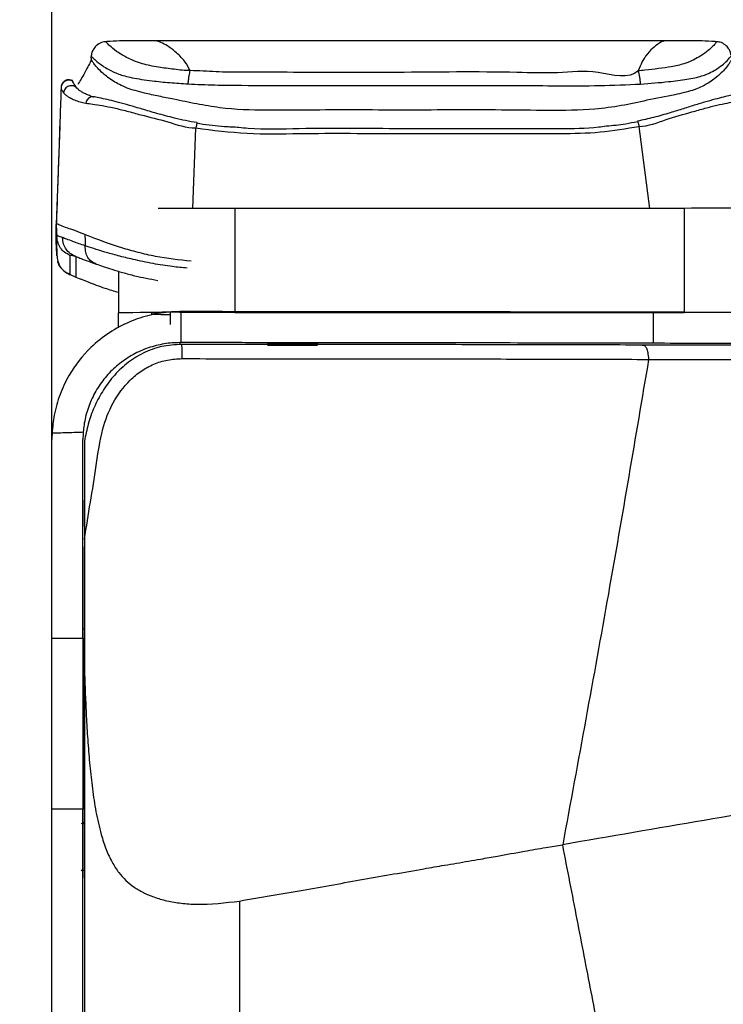
# Model space of a CAD drawing. Units: millimetres. Extents: x 0 to 297, y 0 to 210.
# Drawn here: x 55 to 60, y 124 to 130 of the extents above; entities that cross this region are included whole.
import ezdxf

# ---------------------------------------------------------------- set-up
doc = ezdxf.new("R2010")
doc.units = ezdxf.units.MM
doc.linetypes.add('SLD-Solid', pattern=[0])
doc.layers.add('FORM_1', color=179, linetype='SLD-Solid')
doc.styles.add('SLDTEXTSTYLE2', font='GOTHIC.TTF', dxfattribs={"width": 0.913})
doc.dimstyles.new('SLDDIMSTYLE0', dxfattribs={"dimtxt": 3.5, "dimasz": 3.302, "dimexe": 0, "dimexo": 0.0625, "dimgap": 0.875, "dimtad": 1, "dimdec": 0, "dimlfac": 20, "dimrnd": 1e-09, "dimzin": 12, "dimdsep": 46, "dimtxsty": 'SLDTEXTSTYLE2', "dimsah": 1, "dimcen": 0.09, "dimadec": 0, "dimazin": 3, "dimtfac": 1, "dimtofl": 0, "dimtmove": 0, "dimatfit": 3, "dimfxl": 0, "dimfrac": 2, "dimtolj": 1, "dimtzin": 12, "dimarcsym": 0})
doc.dimstyles.new('SLDDIMSTYLE1', dxfattribs={"dimtxt": 3.5, "dimasz": 3.302, "dimexe": 0, "dimexo": 0.0625, "dimgap": 0.875, "dimtad": 1, "dimdec": 0, "dimlfac": 20, "dimrnd": 1e-09, "dimzin": 12, "dimdsep": 46, "dimtxsty": 'SLDTEXTSTYLE2', "dimsah": 1, "dimcen": 0.09, "dimadec": 0, "dimazin": 3, "dimtfac": 1, "dimtdec": 0, "dimtofl": 0, "dimtmove": 0, "dimatfit": 3, "dimfxl": 0, "dimfrac": 2, "dimtolj": 1, "dimtzin": 12, "dimarcsym": 0})

# ---------------------------------------------------------------- blocks, each defined once
blk = doc.blocks.new('_D')
at = {"layer": 'FORM_1'}
for p, q in [((30.6713, 127.0109), (30.6713, 177.0225)), ((55.5213, 127.0109), (55.5213, 177.0225)), ((30.6713, 176.0225), (55.5213, 176.0225))]:
    blk.add_line(p, q, dxfattribs=at)
for points in [[(30.6713, 176.0225), (33.9733, 175.5145), (33.9733, 176.5305)], [(55.5213, 176.0225), (52.2193, 176.5305), (52.2193, 175.5145)]]:
    blk.add_solid(points, dxfattribs=at)
at = {"layer": 'FORM_1', "char_height": 3.5, "attachment_point": 1, "style": 'SLDTEXTSTYLE2'}
for s, insert in [('497', (39.9, 180.4953)), ('Inner width', (31.3249, 174.939))]:
    blk.add_mtext(s, dxfattribs=dict(at, insert=insert))
blk = doc.blocks.new('_D_1')
at = {"layer": 'FORM_1'}
for p, q in [((22.9124, 128.7192), (22.9125, 193.6953)), ((63.2802, 128.7192), (63.2803, 193.6952)), ((63.2803, 192.6952), (22.9125, 192.6953))]:
    blk.add_line(p, q, dxfattribs=at)
for points in [[(22.9125, 192.6953), (26.2145, 192.1873), (26.2145, 193.2033)], [(63.2803, 192.6952), (59.9783, 193.2032), (59.9783, 192.1872)]]:
    blk.add_solid(points, dxfattribs=at)
at = {"layer": 'FORM_1', "char_height": 3.5, "attachment_point": 1, "rotation": 359.99991, "style": 'SLDTEXTSTYLE2'}
for s, insert in [('807', (38.905, 197.168)), ('Outer width', (29.4648, 191.6118))]:
    blk.add_mtext(s, dxfattribs=dict(at, insert=insert))

msp = doc.modelspace()

# ---------------------------------------------------------------- linework, layer by layer
at = {"color": 7, "linetype": 'SLD-Solid', "lineweight": 25}
for p, q in [((55.77399, 129.7554), (55.7729, 129.73456)), ((55.77404, 129.7554), (55.77425, 129.76432)), ((55.57154, 129.31487), (55.54935, 128.68108)), ((56.70036, 128.78545), (56.70036, 128.11547)), ((59.60036, 128.78545), (56.70036, 128.78545)), ((59.60036, 128.78545), (59.60036, 128.11547)), ((55.63981, 128.35726), (55.63994, 128.48153)), ((55.67533, 128.47419), (55.67533, 128.34188)), ((55.64245, 128.35567), (55.63981, 128.35726)), ((55.64245, 128.35567), (55.66695, 128.34555)), ((55.95036, 128.37614), (55.95036, 128.11035)), ((55.66696, 128.34555), (55.67533, 128.34188)), ((55.67533, 128.34188), (55.70673, 128.32833)), ((55.75622, 128.30852), (55.70673, 128.32833)), ((55.95036, 128.01402), (55.95036, 128.11035)), ((56.16536, 128.09812), (56.16536, 128.11035)), ((56.28505, 128.1126), (56.28505, 128.03555)), ((56.35187, 128.11886), (56.3463, 128.11886)), ((59.60036, 128.11547), (56.70036, 128.11547)), ((56.70036, 128.114), (59.60036, 128.114)), ((59.39957, 128.11462), (59.39957, 127.91462)), ((56.35277, 127.91887), (56.3463, 127.91887)), ((56.92373, 127.9133), (56.92373, 127.90282)), ((57.22373, 127.89772), (57.22373, 127.9133)), ((55.5213, 126.01089), (55.5213, 127.29476)), ((55.7213, 126.01089), (55.7213, 127.29476)), ((55.7313, 126.76918), (55.7313, 126.90211)), ((55.7313, 126.86289), (55.7313, 126.72813)), ((55.7313, 126.73691), (55.7313, 126.76918)), ((55.7313, 126.73283), (55.7313, 126.73691)), ((55.7313, 126.65153), (55.7313, 125.7964)), ((55.7313, 126.60386), (55.7313, 126.59546)), ((55.7313, 126.59578), (55.7313, 126.60056)), ((55.7313, 124.46337), (55.7313, 126.59546)), ((55.7313, 126.42117), (55.7313, 126.42873)), ((55.7313, 126.42873), (55.7313, 126.40819)), ((55.7313, 126.2162), (55.7313, 126.07164)), ((55.7213, 126.07164), (55.7313, 126.07164)), ((55.5213, 126.01089), (55.7213, 126.01089)), ((55.5213, 124.90879), (55.5213, 126.01089)), ((55.7213, 126.01089), (55.7213, 124.90879)), ((55.7213, 124.90879), (55.5213, 124.90879)), ((55.7313, 124.81453), (55.71923, 124.81453)), ((55.7313, 124.81346), (55.7313, 124.81981)), ((55.7313, 124.80891), (55.7313, 124.7841)), ((55.71923, 124.51453), (55.7313, 124.51453))]:
    msp.add_line(p, q, dxfattribs=at)
at = {"color": 8, "linetype": 'SLD-Solid', "lineweight": 25}
for p, q in [((59.37919, 128.78545), (59.30935, 129.31467)), ((56.43118, 128.78506), (56.44934, 129.30404)), ((56.3463, 127.91887), (56.3463, 127.90638)), ((55.7313, 125.92259), (55.7213, 125.92259)), ((55.7213, 124.82261), (55.7313, 124.82261))]:
    msp.add_line(p, q, dxfattribs=at)
at = {"color": 7, "linetype": 'SLD-Solid', "lineweight": 25, "flags": 128}
for points in [[(55.54935, 128.68108), (55.55161, 128.63806), (55.55338, 128.60425)], [(55.73279, 128.61664), (55.73469, 128.57556), (55.73618, 128.54328)], [(55.54936, 128.5831), (55.5511, 128.55006), (55.55342, 128.50591)], [(56.92373, 127.91236), (56.91378, 127.91256), (56.9093, 127.91293), (56.92263, 127.91328), (56.95234, 127.91359), (56.9952, 127.91382), (57.04658, 127.91394), (57.10089, 127.91394), (57.15226, 127.91382), (57.19513, 127.91359), (57.22484, 127.91328), (57.23817, 127.91293), (57.23368, 127.91256), (57.22373, 127.91236)]]:
    msp.add_lwpolyline(points, dxfattribs=at)
at = {"color": 7, "linetype": 'SLD-Solid', "lineweight": 25}
for centre, radius, start, end in [((56.66985, 44.21295), 84.57251, 89.9793271, 90.3138886), ((59.78786, 101.27025), 27.51584, 88.828649, 90.390445), ((43.55113, 128.55457), 12.00236, 359.642909, 0.236182), ((56.51292, 100.60636), 27.50974, 89.609606, 91.171754), ((56.24212, 126.67095), 1.44145, 89.560355, 93.052472), ((56.27781, 130.8698), 2.76896, 267.672485, 270.103252), ((56.67941, 67.74365), 60.37035, 89.9801169, 90.3181131), ((55.71923, 124.82703), 0.0125, 225, 270), ((55.71923, 124.50203), 0.0125, 90, 135)]:
    msp.add_arc(centre, radius, start, end, dxfattribs=at)
for major_axis, start_param in [((0.825, 0), 3.0911376), ((0.625, 0), 3.0648116)]:
    msp.add_ellipse((56.3463, 127.29476), major_axis=major_axis, ratio=0.998528, start_param=start_param, end_param=3.1415927, dxfattribs=at)
for points, knots in [([(55.86749, 129.86067), (55.85565, 129.85865), (55.83118, 129.85447), (55.79863, 129.82925), (55.78236, 129.8023), (55.77615, 129.78186), (55.77433, 129.76829), (55.77417, 129.76263), (55.77417, 129.76244), (55.77417, 129.76243)], [0, 0, 0, 0, 0.1476238, 0.3052682, 0.4531199, 0.6026991, 0.77472, 0.9930172, 1, 1, 1, 1]), ([(56.19384, 129.86618), (56.16501, 129.8663), (56.10743, 129.86655), (56.01852, 129.86662), (55.93528, 129.86552), (55.88315, 129.86177), (55.85644, 129.85985)], [0, 0, 0, 0, 0.24060716, 0.48043676, 0.73380258, 1, 1, 1, 1]), ([(59.47212, 129.86614), (58.92574, 129.86611), (57.83298, 129.86605), (56.74022, 129.86613), (56.19384, 129.86618)], [0, 0, 0, 0, 0.5000101, 1, 1, 1, 1]), ([(59.8112, 129.85983), (59.8112, 129.85983), (59.8112, 129.85983), (59.81108, 129.86382), (59.79752, 129.84418), (59.77685, 129.82251), (59.74373, 129.79476), (59.7061, 129.76828), (59.66591, 129.74498), (59.60887, 129.71886), (59.49771, 129.69351), (59.39453, 129.68259), (59.31713, 129.67371), (59.3041, 129.67371), (59.3041, 129.67371)], [0, 0, 0, 0, 0.0000011, 0.362797, 0.4995843, 0.6366602, 0.7361663, 0.7844693, 0.8332802, 0.8792949, 0.9181038, 0.9840876, 0.9999988, 1, 1, 1, 1]), ([(59.47441, 129.86389), (59.47411, 129.8655), (59.47352, 129.8687), (59.4435, 129.85569), (59.39777, 129.82106), (59.3607, 129.78152), (59.32749, 129.73312), (59.3119, 129.69352), (59.30411, 129.67374)], [0, 0, 0, 0, 0.28771884, 0.57538863, 0.71923588, 0.86305317, 0.93155883, 1, 1, 1, 1]), ([(59.8204, 129.86061), (59.7929, 129.86245), (59.73934, 129.86603), (59.65202, 129.86658), (59.56183, 129.86621), (59.50198, 129.86616), (59.47212, 129.86614)], [0, 0, 0, 0, 0.2651763, 0.5165898, 0.7587514, 1, 1, 1, 1]), ([(59.90243, 129.77451), (59.90239, 129.77487), (59.90217, 129.77666), (59.90136, 129.78185), (59.89742, 129.79639), (59.88786, 129.81693), (59.86678, 129.84127), (59.83612, 129.85895), (59.81659, 129.85963), (59.80913, 129.85988)], [0, 0, 0, 0, 0.0613822, 0.3040056, 0.4741223, 0.6228059, 0.7658652, 0.9105599, 1, 1, 1, 1]), ([(55.77425, 129.76434), (55.77434, 129.7655), (55.77451, 129.76782), (55.78281, 129.76138), (55.79914, 129.74215), (55.83331, 129.71508), (55.88354, 129.68202), (55.94115, 129.65387), (56.03263, 129.62734), (56.15486, 129.60935), (56.28097, 129.59611), (56.36074, 129.59093), (56.40068, 129.58834)], [0, 0, 0, 0, 0.19601289, 0.3919934, 0.53243601, 0.6726684, 0.73955245, 0.8061423, 0.86011454, 0.91541166, 0.95764894, 1, 1, 1, 1]), ([(59.31896, 129.58776), (59.38023, 129.59226), (59.46344, 129.59839), (59.58194, 129.61335), (59.67902, 129.62765), (59.75004, 129.65166), (59.79552, 129.67491), (59.83456, 129.70091), (59.86817, 129.72828), (59.8893, 129.75018), (59.90223, 129.76891), (59.90288, 129.76686), (59.90336, 129.76537)], [0, 0, 0, 0, 0.0655326, 0.0890105, 0.1372122, 0.1902425, 0.2395312, 0.2889373, 0.3861462, 0.5183563, 0.6506454, 1, 1, 1, 1]), ([(55.77293, 129.73714), (55.75909, 129.71053), (55.72486, 129.64474), (55.70161, 129.60739), (55.68776, 129.58514)], [0, 0, 0, 0, 0.4044052, 1, 1, 1, 1]), ([(59.90415, 129.73733), (59.90399, 129.73833), (59.90368, 129.74018), (59.90012, 129.73489), (59.89135, 129.7212), (59.87266, 129.69526), (59.84169, 129.66043), (59.80886, 129.63117), (59.76677, 129.60068), (59.72573, 129.57617), (59.68419, 129.55756), (59.6302, 129.5387), (59.52691, 129.51516), (59.36721, 129.48546), (59.19465, 129.44538), (58.9813, 129.41889), (58.72254, 129.416), (58.32071, 129.42273), (57.81682, 129.41812), (57.31203, 129.42233), (56.90763, 129.41581), (56.65397, 129.42392), (56.45476, 129.45881), (56.32304, 129.48631), (56.20977, 129.50888), (56.10211, 129.53184), (56.01408, 129.55704), (55.95526, 129.58457), (55.91302, 129.60924), (55.87829, 129.6333), (55.84219, 129.66302), (55.81412, 129.69193), (55.7932, 129.71805), (55.78207, 129.73483), (55.77497, 129.74574), (55.77254, 129.74366), (55.77306, 129.73959), (55.77298, 129.7376), (55.77296, 129.73711)], [0, 0, 0, 0, 0.0468094, 0.0871198, 0.12742287, 0.1703824, 0.19214073, 0.21386932, 0.22617339, 0.23868636, 0.24604983, 0.24972321, 0.26456701, 0.28481574, 0.30288925, 0.32114468, 0.35305554, 0.38500493, 0.44890249, 0.513183, 0.54538899, 0.57752123, 0.5935492, 0.609714, 0.62062118, 0.63176576, 0.64809325, 0.65810911, 0.66837203, 0.68276374, 0.69730374, 0.72587832, 0.75462363, 0.79156091, 0.82855338, 0.90243564, 0.97633294, 1, 1, 1, 1]), ([(56.40068, 129.58834), (56.40141, 129.59747), (56.40285, 129.61574), (56.40613, 129.64037), (56.40993, 129.66114), (56.41267, 129.66977), (56.41404, 129.67409)], [0, 0, 0, 0, 0.2499948, 0.4999833, 0.7499946, 1, 1, 1, 1]), ([(59.3041, 129.67383), (59.3041, 129.67383), (59.2427, 129.61242), (59.03366, 129.68577), (58.7862, 129.6541), (58.3474, 129.66989), (57.78286, 129.66074), (57.19018, 129.66274), (56.80217, 129.66428), (56.57948, 129.66416), (56.46964, 129.67415), (56.41406, 129.67415), (56.41406, 129.67415)], [0, 0, 0, 0, 0.0000015, 0.0900597, 0.1805756, 0.2711344, 0.5395283, 0.7695842, 0.8846265, 0.9423619, 0.999999, 1, 1, 1, 1]), ([(59.31896, 129.58783), (59.31816, 129.59701), (59.31655, 129.61536), (59.3129, 129.64008), (59.30867, 129.66089), (59.30562, 129.66948), (59.3041, 129.67377)], [0, 0, 0, 0, 0.2499982, 0.4999888, 0.7500023, 1, 1, 1, 1]), ([(55.5802, 129.56273), (55.57581, 129.437), (55.56666, 129.17546), (55.55636, 128.88061), (55.55035, 128.70919), (55.54941, 128.68246)], [0, 0, 0, 0, 0.4386533, 0.9124742, 1, 1, 1, 1]), ([(55.58028, 129.5645), (55.57947, 129.56168), (55.5782, 129.55721), (55.59174, 129.5375), (55.59673, 129.53025)], [0, 0, 0, 0, 0.6319156, 1, 1, 1, 1]), ([(55.65519, 129.60608), (55.65132, 129.60794), (55.64356, 129.61167), (55.63062, 129.61327), (55.61777, 129.61175), (55.60571, 129.60695), (55.59526, 129.59926), (55.58717, 129.58915), (55.58169, 129.57732), (55.58075, 129.56877), (55.58028, 129.5645)], [0, 0, 0, 0, 0.1250166, 0.250001, 0.374995, 0.5000073, 0.6249852, 0.7499961, 0.8749962, 1, 1, 1, 1]), ([(55.65458, 129.60871), (55.65416, 129.60903), (55.64905, 129.61295), (55.63412, 129.61617), (55.61502, 129.61402), (55.59999, 129.60569), (55.591, 129.59649), (55.586, 129.58848), (55.58312, 129.5817), (55.58167, 129.57642), (55.58095, 129.5725), (55.58062, 129.56964), (55.58044, 129.56772), (55.58033, 129.56539), (55.58029, 129.5644)], [0, 0, 0, 0, 0.0029648, 0.0361171, 0.0720834, 0.1004847, 0.1255702, 0.1499002, 0.1792772, 0.2290256, 0.3119362, 0.4632273, 0.7716078, 1, 1, 1, 1]), ([(55.68285, 129.56169), (55.67924, 129.5649), (55.67202, 129.57132), (55.65825, 129.57651), (55.64372, 129.57778), (55.62936, 129.57478), (55.61644, 129.56783), (55.60612, 129.55747), (55.59887, 129.54462), (55.59744, 129.53504), (55.59673, 129.53025)], [0, 0, 0, 0, 0.1249921, 0.2500098, 0.3750127, 0.4999936, 0.6250052, 0.7500053, 0.8749943, 1, 1, 1, 1]), ([(55.65519, 129.60608), (55.65507, 129.60636), (55.65366, 129.60943), (55.65358, 129.60829), (55.6535, 129.60725)], [0, 0, 0, 0, 0.08962, 1, 1, 1, 1]), ([(55.68285, 129.56169), (55.67606, 129.57089), (55.6653, 129.58549), (55.65798, 129.59943), (55.6563, 129.60344), (55.65519, 129.60608)], [0, 0, 0, 0, 0.36660673, 0.58161468, 1, 1, 1, 1]), ([(55.6924, 129.55278), (55.68873, 129.55574), (55.68463, 129.55906), (55.68302, 129.56144), (55.68284, 129.56169)], [0, 0, 0, 0, 0.89272498, 1, 1, 1, 1]), ([(56.40068, 129.58834), (56.45788, 129.58585), (56.57236, 129.58087), (56.79909, 129.57896), (57.18984, 129.57858), (57.78194, 129.57804), (58.35155, 129.57897), (58.78792, 129.57672), (59.05463, 129.57577), (59.23096, 129.58381), (59.31896, 129.58783)], [0, 0, 0, 0, 0.0590919, 0.1182582, 0.2327434, 0.4605955, 0.7264499, 0.8177693, 0.9090557, 1, 1, 1, 1]), ([(55.59673, 129.53025), (55.59853, 129.52818), (55.60205, 129.52413), (55.60886, 129.51804), (55.61674, 129.51203), (55.62586, 129.50603), (55.64067, 129.49739), (55.66353, 129.4864), (55.69725, 129.4732), (55.72634, 129.46725), (55.73911, 129.46464)], [0, 0, 0, 0, 0.1081886, 0.2123968, 0.3124844, 0.4083401, 0.4998905, 0.706386, 0.8711125, 1, 1, 1, 1]), ([(55.79369, 129.50323), (55.79307, 129.5033), (55.78184, 129.5046), (55.76217, 129.51399), (55.73676, 129.52346), (55.71495, 129.53561), (55.6976, 129.54659), (55.69346, 129.55067), (55.69187, 129.55224)], [0, 0, 0, 0, 0.0092175, 0.1655718, 0.3434209, 0.5152168, 0.8136151, 1, 1, 1, 1]), ([(56.45855, 129.3387), (56.45784, 129.3388), (56.40841, 129.34578), (56.32085, 129.36479), (56.20265, 129.39643), (56.10514, 129.42516), (56.02211, 129.44982), (55.95096, 129.46991), (55.88903, 129.48511), (55.83735, 129.4963), (55.8054, 129.50238), (55.79429, 129.50489), (55.79393, 129.50497)], [0, 0, 0, 0, 0.0026485, 0.1848471, 0.3318329, 0.4595379, 0.5733332, 0.6783579, 0.7797078, 0.8851684, 0.996282, 1, 1, 1, 1]), ([(59.95379, 129.53277), (59.95039, 129.53132), (59.93929, 129.52658), (59.91027, 129.51757), (59.86836, 129.50716), (59.81474, 129.4937), (59.74985, 129.47609), (59.67575, 129.45447), (59.59462, 129.42834), (59.50365, 129.40027), (59.40459, 129.37124), (59.33352, 129.35554), (59.29845, 129.3478)], [0, 0, 0, 0, 0.0513642, 0.1676099, 0.2594592, 0.3563897, 0.4548033, 0.554495, 0.6538153, 0.757163, 0.8801977, 1, 1, 1, 1]), ([(59.30935, 129.31467), (59.30935, 129.31467), (59.3694, 129.31467), (59.48275, 129.36349), (59.62636, 129.39988), (59.73503, 129.43232), (59.8129, 129.45188), (59.87996, 129.46597), (59.93769, 129.4767), (59.98426, 129.48606), (60.00657, 129.49278), (60.01773, 129.49615)], [0, 0, 0, 0, 0.0000031, 0.1868527, 0.3728173, 0.4716776, 0.5703801, 0.6697607, 0.7692771, 0.8845398, 1, 1, 1, 1]), ([(55.73911, 129.46464), (55.75353, 129.46261), (55.7836, 129.45837), (55.84514, 129.44923), (55.91971, 129.43471), (56.00418, 129.41397), (56.1193, 129.38159), (56.26908, 129.34722), (56.38756, 129.30404), (56.44934, 129.30404), (56.44934, 129.30404)], [0, 0, 0, 0, 0.1081763, 0.2254326, 0.3425717, 0.4572818, 0.5721874, 0.7856957, 0.9999966, 1, 1, 1, 1]), ([(56.44934, 129.30404), (56.55937, 129.29009), (56.78095, 129.262), (57.22583, 129.27232), (57.8136, 129.26638), (58.37521, 129.26968), (58.8009, 129.26725), (59.05747, 129.27222), (59.22554, 129.30054), (59.30935, 129.31467)], [0, 0, 0, 0, 0.1160516, 0.2337169, 0.4649991, 0.7319674, 0.8214995, 0.9109883, 1, 1, 1, 1]), ([(56.7274, 129.30757), (56.69644, 129.30896), (56.61209, 129.31274), (56.52175, 129.32145), (56.46369, 129.33333), (56.45788, 129.33452)], [0, 0, 0, 0, 0.3428548, 0.9342607, 1, 1, 1, 1]), ([(59.09684, 129.3154), (59.08111, 129.31309), (58.98218, 129.2986), (58.79684, 129.2991), (58.37395, 129.29919), (57.81333, 129.29591), (57.22863, 129.30628), (56.87692, 129.29074), (56.74796, 129.30454), (56.72799, 129.30668)], [0, 0, 0, 0, 0.020156, 0.1267736, 0.2334446, 0.5561299, 0.8357582, 0.9745663, 1, 1, 1, 1]), ([(59.29924, 129.34446), (59.2739, 129.33904), (59.20758, 129.32487), (59.13984, 129.3187), (59.09798, 129.31489)], [0, 0, 0, 0, 0.3820541, 1, 1, 1, 1]), ([(55.54934, 128.55671), (55.5494, 128.55907), (55.54953, 128.56377), (55.54916, 128.557), (55.54944, 128.57038), (55.54935, 128.57529), (55.54937, 128.58349), (55.54937, 128.59087), (55.54937, 128.60588), (55.54937, 128.63612), (55.54936, 128.66355), (55.54935, 128.68108)], [0, 0, 0, 0, 0.0139458, 0.0278981, 0.0883421, 0.1487855, 0.2092289, 0.2696723, 0.3301156, 0.5718891, 1, 1, 1, 1]), ([(55.73279, 128.61664), (55.70982, 128.62574), (55.66329, 128.64419), (55.61055, 128.66202), (55.57405, 128.67469), (55.55549, 128.68646), (55.5499, 128.68571), (55.54978, 128.68337), (55.54973, 128.68245)], [0, 0, 0, 0, 0.1076463, 0.2180745, 0.4212348, 0.6263186, 0.8535991, 1, 1, 1, 1]), ([(55.58986, 128.59655), (55.57941, 128.59998), (55.55868, 128.60679), (55.55388, 128.60631), (55.55355, 128.6048), (55.55339, 128.60404)], [0, 0, 0, 0, 0.33762732, 0.67005695, 1, 1, 1, 1]), ([(56.41924, 128.44401), (56.34197, 128.45255), (56.22555, 128.46543), (56.07609, 128.50029), (55.94717, 128.53699), (55.8222, 128.58138), (55.76092, 128.60554), (55.73279, 128.61664)], [0, 0, 0, 0, 0.2819079, 0.4247691, 0.5673238, 0.8013863, 1, 1, 1, 1]), ([(55.55196, 128.50447), (55.55157, 128.51198), (55.55092, 128.52426), (55.55019, 128.53894), (55.54971, 128.54867), (55.54944, 128.55438), (55.54934, 128.55652), (55.54934, 128.55667), (55.54934, 128.55671)], [0, 0, 0, 0, 0.3849319, 0.6296997, 0.7850065, 0.9411998, 0.9844054, 1, 1, 1, 1]), ([(55.63994, 128.48153), (55.62722, 128.48766), (55.60317, 128.49925), (55.57539, 128.52776), (55.55781, 128.56347), (55.55492, 128.59001), (55.55339, 128.60404)], [0, 0, 0, 0, 0.2643435, 0.4999923, 0.7356693, 1, 1, 1, 1]), ([(55.73618, 128.54328), (55.70913, 128.55281), (55.65646, 128.57137), (55.61476, 128.58734), (55.59808, 128.59351), (55.58986, 128.59655)], [0, 0, 0, 0, 0.34874, 0.6789974, 1, 1, 1, 1]), ([(55.67533, 128.47419), (55.66272, 128.48029), (55.63885, 128.49184), (55.61135, 128.5203), (55.59404, 128.556), (55.59131, 128.58252), (55.58986, 128.59655)], [0, 0, 0, 0, 0.2643175, 0.4999973, 0.7356988, 1, 1, 1, 1]), ([(55.80766, 128.42591), (55.79636, 128.431), (55.77492, 128.44066), (55.75086, 128.46766), (55.73703, 128.50289), (55.73647, 128.52934), (55.73618, 128.54328)], [0, 0, 0, 0, 0.2635654, 0.5000057, 0.7364536, 1, 1, 1, 1]), ([(55.55196, 128.50447), (55.5522, 128.49986), (55.55263, 128.49162), (55.55307, 128.48339), (55.55326, 128.47976)], [0, 0, 0, 0, 0.5600011, 1, 1, 1, 1]), ([(55.55342, 128.48366), (55.5539, 128.4768), (55.55485, 128.46308), (55.55728, 128.45089), (55.5585, 128.44479)], [0, 0, 0, 0, 0.4996528, 1, 1, 1, 1]), ([(55.63994, 128.48153), (55.63995, 128.48192), (55.63998, 128.48262), (55.64059, 128.48343), (55.64229, 128.48376), (55.64582, 128.4834), (55.6523, 128.4818), (55.66137, 128.47906), (55.67088, 128.47574), (55.67533, 128.47419)], [0, 0, 0, 0, 0.1628723, 0.2892779, 0.4344429, 0.5845853, 0.740239, 0.8786711, 1, 1, 1, 1]), ([(55.55851, 128.44473), (55.56426, 128.42908), (55.57586, 128.39746), (55.60513, 128.37711), (55.6199, 128.36684)], [0, 0, 0, 0, 0.4952006, 1, 1, 1, 1]), ([(55.67533, 128.47419), (55.6832, 128.47135), (55.69896, 128.46565), (55.73721, 128.45127), (55.78413, 128.43438), (55.80766, 128.42591)], [0, 0, 0, 0, 0.3325828, 0.6653686, 1, 1, 1, 1]), ([(55.60896, 128.37395), (55.60357, 128.378), (55.59464, 128.38469), (55.58834, 128.39254), (55.58585, 128.39564)], [0, 0, 0, 0, 0.6042186, 1, 1, 1, 1]), ([(55.60896, 128.37395), (55.61041, 128.37293), (55.6209, 128.36559), (55.63243, 128.36028), (55.64237, 128.35571)], [0, 0, 0, 0, 0.13797327, 1, 1, 1, 1]), ([(55.95036, 128.24149), (55.92119, 128.25045), (55.85289, 128.27142), (55.79143, 128.29501), (55.75622, 128.30852)], [0, 0, 0, 0, 0.4271147, 1, 1, 1, 1]), ([(56.3463, 128.11886), (56.32826, 128.1185), (56.26454, 128.11724), (56.15449, 128.10017), (56.01893, 128.05589), (55.88838, 127.98577), (55.75009, 127.87512), (55.64221, 127.73744), (55.5704, 127.58529), (55.53359, 127.45899), (55.52586, 127.37461), (55.52235, 127.33631)], [0, 0, 0, 0, 0.04298131, 0.15183952, 0.26386388, 0.38165124, 0.50347023, 0.68502019, 0.79424049, 0.9066118, 1, 1, 1, 1]), ([(56.35187, 128.11886), (56.35189, 128.11226), (56.352, 128.07893), (56.35221, 128.02672), (56.35249, 127.96666), (56.35268, 127.93333), (56.35277, 127.91887)], [0, 0, 0, 0, 0.0990206, 0.4999912, 0.7831065, 1, 1, 1, 1]), ([(59.39957, 128.11462), (59.15577, 128.1152), (58.66673, 128.11637), (57.9094, 128.11763), (57.26626, 128.11837), (56.74557, 128.11875), (56.4831, 128.11883), (56.35187, 128.11886)], [0, 0, 0, 0, 0.2479683, 0.4974069, 0.7477388, 0.8738745, 1, 1, 1, 1]), ([(62.73287, 128.10433), (62.39435, 128.10549), (61.68058, 128.10794), (60.7606, 128.11079), (59.98729, 128.11304), (59.5955, 128.11409), (59.39957, 128.11462)], [0, 0, 0, 0, 0.3106775, 0.6550758, 0.8274995, 1, 1, 1, 1]), ([(56.3463, 127.91887), (56.3299, 127.91848), (56.27839, 127.91727), (56.19254, 127.90251), (56.09248, 127.86846), (55.99981, 127.81759), (55.91677, 127.75229), (55.84629, 127.67385), (55.78968, 127.58515), (55.74945, 127.48861), (55.72945, 127.40638), (55.72462, 127.35757), (55.72314, 127.34263)], [0, 0, 0, 0, 0.052245, 0.1641481, 0.2760555, 0.3882009, 0.5003485, 0.6127766, 0.7252072, 0.8377844, 0.9503559, 1, 1, 1, 1]), ([(56.3563, 127.9075), (56.3137, 127.90481), (56.22816, 127.8994), (56.10744, 127.85447), (56.00154, 127.7867), (55.91393, 127.70111), (55.84438, 127.60479), (55.79158, 127.50158), (55.75278, 127.39419), (55.73846, 127.32029), (55.7313, 127.28339)], [0, 0, 0, 0, 0.13120278, 0.26342895, 0.39315868, 0.51912113, 0.6424322, 0.76275775, 0.88151887, 1, 1, 1, 1]), ([(59.39957, 127.91462), (59.15577, 127.9152), (58.66673, 127.91637), (57.90955, 127.91763), (57.26663, 127.91837), (56.74624, 127.91875), (56.48392, 127.91883), (56.35277, 127.91887)], [0, 0, 0, 0, 0.2480398, 0.4975503, 0.7478121, 0.873911, 1, 1, 1, 1]), ([(56.3563, 127.9075), (56.35676, 127.90696), (56.35757, 127.906), (56.35865, 127.88897), (56.35939, 127.85724), (56.35961, 127.83058), (56.35974, 127.81551)], [0, 0, 0, 0, 0.2827346, 0.5000085, 0.7172778, 1, 1, 1, 1]), ([(59.32917, 127.90334), (59.13765, 127.90381), (58.75485, 127.90474), (58.16597, 127.90582), (57.56929, 127.90667), (56.96541, 127.90728), (56.55939, 127.90743), (56.3563, 127.9075)], [0, 0, 0, 0, 0.20002327, 0.39978334, 0.59990282, 0.79987611, 1, 1, 1, 1]), ([(62.73287, 127.90433), (62.39435, 127.9055), (61.68058, 127.90795), (60.7606, 127.91079), (59.98729, 127.91305), (59.5955, 127.9141), (59.39957, 127.91462)], [0, 0, 0, 0, 0.3106775, 0.6550758, 0.8274992, 1, 1, 1, 1]), ([(56.91282, 127.90254), (56.91304, 127.90255), (56.91387, 127.9026), (56.92206, 127.90284), (56.94323, 127.90309), (56.97968, 127.90333), (57.02587, 127.90348), (57.07683, 127.90353), (57.12751, 127.90347), (57.17292, 127.90331), (57.20876, 127.90305), (57.22731, 127.90281), (57.23394, 127.90259), (57.23442, 127.90255), (57.23457, 127.90254)], [0, 0, 0, 0, 0.0244595, 0.0931133, 0.192022, 0.2963921, 0.4013102, 0.5063128, 0.6113364, 0.7163506, 0.8213216, 0.9261463, 0.9782509, 1, 1, 1, 1]), ([(59.32936, 127.90334), (59.33487, 127.90279), (59.34463, 127.90181), (59.35762, 127.88466), (59.36653, 127.85274), (59.36914, 127.826), (59.37062, 127.81089)], [0, 0, 0, 0, 0.282652, 0.5000011, 0.7173476, 1, 1, 1, 1]), ([(61.92589, 127.89555), (61.71325, 127.89626), (61.28798, 127.89767), (60.64057, 127.89965), (59.98942, 127.90157), (59.54936, 127.90275), (59.32936, 127.90334)], [0, 0, 0, 0, 0.2500012, 0.4999831, 0.7500186, 1, 1, 1, 1]), ([(55.7313, 126.65153), (55.74385, 126.73062), (55.76896, 126.8888), (55.80951, 127.12538), (55.83612, 127.34453), (55.90947, 127.53398), (56.00068, 127.65856), (56.09556, 127.73733), (56.17719, 127.78214), (56.26656, 127.81072), (56.32873, 127.81392), (56.35974, 127.81551)], [0, 0, 0, 0, 0.1662793, 0.332563, 0.4990365, 0.6235434, 0.7485849, 0.8115006, 0.8743417, 0.9373212, 1, 1, 1, 1]), ([(56.35974, 127.81551), (56.5659, 127.81544), (56.97762, 127.81529), (57.58957, 127.81467), (58.19357, 127.8138), (58.78951, 127.81268), (59.17681, 127.81147), (59.37062, 127.81086)], [0, 0, 0, 0, 0.2005838, 0.4005766, 0.6005461, 0.8001149, 1, 1, 1, 1]), ([(59.37062, 127.81087), (59.28551, 127.30711), (59.11004, 126.26847), (58.91618, 125.21931), (58.81635, 124.67903)], [0, 0, 0, 0, 0.4850285, 1, 1, 1, 1]), ([(59.37062, 127.81089), (59.59198, 127.81051), (60.03416, 127.80975), (60.68838, 127.80895), (61.33856, 127.80795), (61.76573, 127.80703), (61.97946, 127.80656)], [0, 0, 0, 0, 0.25036406, 0.50012758, 0.74988927, 1, 1, 1, 1]), ([(55.52235, 127.33631), (55.52332, 127.33633), (55.52682, 127.33642), (55.54042, 127.33676), (55.5724, 127.33756), (55.62072, 127.33896), (55.67406, 127.3407), (55.70803, 127.34204), (55.72314, 127.34263)], [0, 0, 0, 0, 0.0145273, 0.0522491, 0.2030803, 0.4923025, 0.7741463, 1, 1, 1, 1]), ([(55.7313, 127.28339), (55.7313, 127.28278), (55.73129, 127.28149), (55.73127, 127.26708), (55.73134, 127.22551), (55.73128, 127.13008), (55.73132, 126.93452), (55.73131, 126.76474), (55.7313, 126.65153)], [0, 0, 0, 0, 0.0226883, 0.0482114, 0.1152524, 0.2497725, 0.4998039, 1, 1, 1, 1]), ([(55.7313, 127.05775), (55.7313, 127.05752), (55.7313, 127.057), (55.7313, 127.05159), (55.7313, 127.03219), (55.7313, 127.01077), (55.7313, 126.99411)], [0, 0, 0, 0, 0.0732772, 0.1707059, 0.3548562, 1, 1, 1, 1]), ([(55.7313, 126.68784), (55.7313, 126.67291), (55.7313, 126.64305), (55.7313, 126.6118), (55.7313, 126.59726), (55.7313, 126.59615), (55.7313, 126.59578)], [0, 0, 0, 0, 0.2854978, 0.5710038, 0.8565045, 1, 1, 1, 1]), ([(55.7313, 126.40819), (55.7313, 126.408), (55.7313, 126.40701), (55.7313, 126.39222), (55.7313, 126.34987), (55.7313, 126.28945), (55.7313, 126.24062), (55.7313, 126.2162)], [0, 0, 0, 0, 0.0567217, 0.2970966, 0.53311, 0.7665093, 1, 1, 1, 1]), ([(55.7313, 125.7964), (55.7313, 125.49014), (55.7313, 124.87763), (55.7313, 123.96989), (55.7313, 123.11913), (55.7313, 122.32823), (55.7313, 121.59939), (55.7313, 120.89252), (55.73131, 120.4481), (55.73131, 120.22589)], [0, 0, 0, 0, 0.1556991, 0.3113943, 0.4670854, 0.6003204, 0.7335512, 0.8667781, 1, 1, 1, 1]), ([(55.7313, 125.7964), (55.73323, 125.74158), (55.73683, 125.63964), (55.74383, 125.48673), (55.7529, 125.33875), (55.76519, 125.18849), (55.7817, 125.03972), (55.80368, 124.89135), (55.83305, 124.75982), (55.86894, 124.65076), (55.9063, 124.5679), (55.9607, 124.48207), (56.03092, 124.41577), (56.1112, 124.36821), (56.18264, 124.33838), (56.26462, 124.31531), (56.35695, 124.29985), (56.51408, 124.28842), (56.63898, 124.30394), (56.7313, 124.31541)], [0, 0, 0, 0, 0.0766239, 0.142507, 0.2138691, 0.2838199, 0.3532375, 0.4231444, 0.4935051, 0.5413961, 0.5833196, 0.6198924, 0.6820069, 0.7137752, 0.7468608, 0.7868881, 0.8289356, 0.8735416, 1, 1, 1, 1]), ([(62.37745, 125.29108), (62.09168, 125.24149), (61.52009, 125.1423), (60.63062, 124.99022), (59.73077, 124.8367), (59.12116, 124.73159), (58.81635, 124.67903)], [0, 0, 0, 0, 0.2499775, 0.499983, 0.7499891, 1, 1, 1, 1]), ([(55.7313, 125.05069), (55.7313, 125.0615), (55.7313, 125.09413), (55.7313, 125.13952), (55.7313, 125.15737), (55.7313, 125.16629)], [0, 0, 0, 0, 0.19833645, 0.59917069, 1, 1, 1, 1]), ([(55.5213, 121.24357), (55.5213, 121.46025), (55.5213, 121.89362), (55.5213, 122.56688), (55.5213, 123.29357), (55.5213, 124.07475), (55.5213, 124.63081), (55.5213, 124.90879)], [0, 0, 0, 0, 0.18660259, 0.37320944, 0.55994174, 0.78001368, 1, 1, 1, 1]), ([(55.7213, 121.24357), (55.7213, 121.46025), (55.7213, 121.89362), (55.7213, 122.56688), (55.7213, 123.29357), (55.7213, 124.07475), (55.7213, 124.63081), (55.7213, 124.90879)], [0, 0, 0, 0, 0.18660259, 0.37320944, 0.55994174, 0.78001368, 1, 1, 1, 1]), ([(56.73127, 124.31557), (56.86813, 124.33901), (57.13686, 124.38504), (57.5333, 124.45588), (57.83705, 124.50917), (58.06154, 124.54781), (58.18342, 124.56852), (58.29726, 124.58794), (58.41785, 124.6097), (58.55833, 124.63498), (58.6983, 124.65981), (58.78025, 124.67315), (58.81635, 124.67903)], [0, 0, 0, 0, 0.1924092, 0.3777808, 0.5630541, 0.6270523, 0.7012417, 0.7393444, 0.7924236, 0.8774528, 0.9460174, 1, 1, 1, 1]), ([(59.2557, 122.41068), (59.22819, 122.5529), (59.1731, 122.83762), (59.0882, 123.27616), (59.00078, 123.72761), (58.91053, 124.19336), (58.84776, 124.51706), (58.81635, 124.67903)], [0, 0, 0, 0, 0.1998519, 0.4000919, 0.6001448, 0.7999256, 1, 1, 1, 1]), ([(56.73137, 124.31559), (56.73132, 124.15934), (56.73123, 123.84578), (56.73152, 123.3824), (56.73045, 122.92268), (56.73396, 122.47439), (56.71726, 122.18379), (56.70909, 122.04176)], [0, 0, 0, 0, 0.1972006, 0.3957379, 0.6017766, 0.8053676, 1, 1, 1, 1])]:
    msp.add_open_spline(points, degree=3, knots=knots, dxfattribs=at)
at = {"color": 8, "linetype": 'SLD-Solid', "lineweight": 25}
for points, knots in [([(56.41411, 129.67408), (56.41411, 129.67408), (56.37842, 129.67408), (56.30834, 129.68346), (56.20053, 129.69628), (56.09919, 129.71764), (56.02331, 129.74732), (55.97248, 129.77577), (55.92304, 129.809), (55.89136, 129.83644), (55.87318, 129.85548), (55.86827, 129.86137), (55.86768, 129.8603), (55.86755, 129.86008)], [0, 0, 0, 0, 0.00000127, 0.04553217, 0.09219567, 0.1470661, 0.20231866, 0.27897365, 0.35753728, 0.52726986, 0.69830136, 0.9376378, 1, 1, 1, 1]), ([(56.4141, 129.67411), (56.40269, 129.694), (56.37988, 129.73379), (56.33545, 129.78222), (56.28726, 129.82166), (56.23912, 129.8503), (56.20559, 129.86449), (56.1979, 129.86553), (56.19412, 129.86604)], [0, 0, 0, 0, 0.0856789, 0.1713762, 0.3506536, 0.529957, 0.7690451, 1, 1, 1, 1]), ([(55.79386, 129.50382), (55.7928, 129.50418), (55.78747, 129.50604), (55.77692, 129.50497), (55.76374, 129.50035), (55.75229, 129.4913), (55.74337, 129.47917), (55.74053, 129.46948), (55.73911, 129.46464)], [0, 0, 0, 0, 0.0470699, 0.2376834, 0.4282731, 0.6188533, 0.8094253, 1, 1, 1, 1]), ([(56.45826, 129.33632), (56.45824, 129.33642), (56.45802, 129.3377), (56.45624, 129.3328), (56.45316, 129.32184), (56.45062, 129.30997), (56.44934, 129.30404)], [0, 0, 0, 0, 0.0276102, 0.3517415, 0.6758714, 1, 1, 1, 1]), ([(59.29876, 129.34685), (59.29877, 129.34687), (59.29897, 129.3472), (59.29978, 129.34598), (59.30115, 129.34307), (59.3029, 129.33812), (59.3049, 129.33159), (59.30708, 129.32374), (59.3086, 129.31769), (59.30935, 129.31467)], [0, 0, 0, 0, 0.0129696, 0.1774608, 0.3419698, 0.5064881, 0.670996, 0.8355262, 1, 1, 1, 1]), ([(56.3931, 128.39971), (56.36169, 128.40267), (56.28781, 128.40965), (56.17018, 128.4286), (56.05133, 128.45344), (55.94598, 128.47983), (55.85997, 128.50386), (55.78873, 128.52569), (55.75343, 128.53751), (55.73618, 128.54328)], [0, 0, 0, 0, 0.1197162, 0.2816015, 0.4535876, 0.5910041, 0.7305265, 0.8682853, 1, 1, 1, 1]), ([(55.63981, 128.35726), (55.62704, 128.36337), (55.60291, 128.37494), (55.57574, 128.4036), (55.5618, 128.42811), (55.55958, 128.44271), (55.55924, 128.44492)], [0, 0, 0, 0, 0.3398099, 0.6427798, 0.94576895, 1, 1, 1, 1]), ([(55.80766, 128.42591), (55.82176, 128.42098), (55.85018, 128.41106), (55.90683, 128.39238), (55.97593, 128.37156), (56.07381, 128.34473), (56.15365, 128.32987), (56.20371, 128.32054)], [0, 0, 0, 0, 0.1701552, 0.3429322, 0.5180911, 0.6978317, 1, 1, 1, 1])]:
    msp.add_open_spline(points, degree=3, knots=knots, dxfattribs=at)

# ---------------------------------------------------------------- dimensions: what is measured, and where the dimension line sits
at = {"layer": 'FORM_1'}
for base, p1, p2, angle, dimstyle, picture, middle in [((22.91246, 187.14108), (63.28024, 127.71916), (22.91237, 127.71922), 359.999912, 'SLDDIMSTYLE1', '_D_1', (42.7842, 187.14105)), ((55.5213, 170.4683), (30.6713, 126.01089), (55.5213, 126.01088), 0, 'SLDDIMSTYLE0', '_D', (43.77912, 170.4683))]:
    dim = msp.add_linear_dim(base=base, p1=p1, p2=p2, angle=angle, dimstyle=dimstyle, dxfattribs=at)
    dim.commit()
    dim.dimension.update_dxf_attribs({"geometry": picture, "text_midpoint": middle, "dimtype": 160})

doc.saveas('drawing.dxf')
